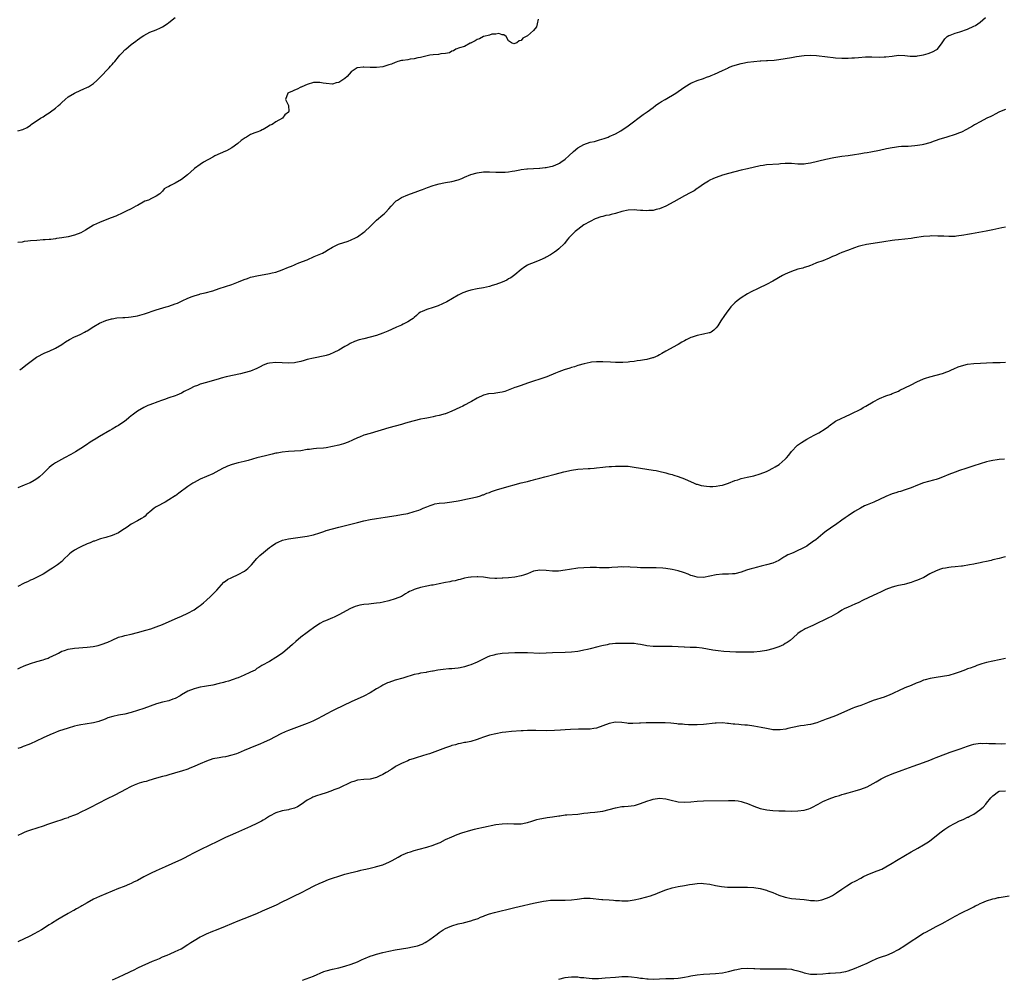
# Model space of a CAD drawing. Units: inches. Extents: x 2652000 to 2655000, y 1557000 to 1560000.
# Drawn here: x 2653992 to 2654305, y 1558407 to 1558712 of the extents above; entities that cross this region are included whole.
import ezdxf

# ---------------------------------------------------------------- set-up
doc = ezdxf.new("R2010")
doc.units = ezdxf.units.IN
doc.header["$MEASUREMENT"] = 0
doc.layers.add('LD26521557_10ft', color=132, linetype='Continuous')

msp = doc.modelspace()

# ---------------------------------------------------------------- linework, layer by layer
at = {"layer": 'LD26521557_10ft'}
for points, elevation in [([(2653991, 1558677), (2653992.56, 1558677.44), (2653993.92, 1558678.08), (2653995, 1558678.8), (2653995.26, 1558679), (2653998.2, 1558681), (2653999, 1558681.47), (2653999.93, 1558682.07), (2654001, 1558682.72), (2654001.4, 1558683), (2654003, 1558684.2), (2654003.93, 1558685), (2654004.48, 1558685.52), (2654005, 1558686), (2654006.02, 1558687), (2654007, 1558687.78), (2654008.98, 1558689.02), (2654011, 1558689.9), (2654011.78, 1558690.22), (2654013.16, 1558690.84), (2654013.43, 1558691), (2654015, 1558692.02), (2654016.14, 1558693), (2654018.09, 1558695), (2654019, 1558695.99), (2654020.02, 1558697), (2654020.49, 1558697.51), (2654021, 1558698.11), (2654021.44, 1558698.56), (2654021.82, 1558699), (2654023, 1558700.51), (2654023.4, 1558701), (2654024.19, 1558701.81), (2654025, 1558702.69), (2654025.31, 1558703), (2654027, 1558704.4), (2654027.76, 1558705), (2654028.5, 1558705.5), (2654029, 1558705.94), (2654030.53, 1558707), (2654031, 1558707.3), (2654033, 1558708.32), (2654035, 1558709.11), (2654036.3, 1558709.7), (2654037, 1558710.05), (2654038.47, 1558711), (2654039, 1558711.38), (2654041.03, 1558713)], 7950), ([(2654156.44, 1558712.44), (2654156.09, 1558711), (2654155.92, 1558710.08), (2654155, 1558708.89), (2654153, 1558707.14), (2654151.52, 1558706.48), (2654151, 1558705.75), (2654150.39, 1558705.61), (2654149.69, 1558705), (2654149, 1558704.78), (2654148.7, 1558704.7), (2654147.92, 1558705), (2654147, 1558705.6), (2654146.27, 1558707), (2654145.48, 1558707.48), (2654145, 1558707.5), (2654143.9, 1558707.9), (2654143, 1558707.76), (2654141.71, 1558707.71), (2654141, 1558707.45), (2654139.17, 1558707), (2654139.06, 1558706.94), (2654139, 1558706.94), (2654137.8, 1558706.2), (2654137, 1558705.98), (2654136.43, 1558705.57), (2654135.14, 1558705), (2654135, 1558704.88), (2654134.81, 1558704.81), (2654133, 1558703.75), (2654131.37, 1558703.37), (2654130.28, 1558703), (2654129.54, 1558702.46), (2654129, 1558702.27), (2654128.22, 1558701.78), (2654127, 1558701.54), (2654125.44, 1558701.44), (2654124.75, 1558701.25), (2654123, 1558701.13), (2654122.01, 1558701), (2654120.74, 1558700.74), (2654119, 1558700.28), (2654118.16, 1558700.16), (2654117, 1558699.87), (2654115.78, 1558699.78), (2654115, 1558699.61), (2654113.39, 1558699.39), (2654113, 1558699.31), (2654111.83, 1558699), (2654111.23, 1558698.77), (2654111, 1558698.72), (2654109.79, 1558698.21), (2654109, 1558697.95), (2654108.28, 1558697.72), (2654107, 1558697.37), (2654105, 1558697.12), (2654103, 1558697.15), (2654101, 1558697.25), (2654100.75, 1558697.25), (2654099, 1558697.06), (2654098.84, 1558697), (2654097, 1558695.73), (2654096.29, 1558695), (2654095.72, 1558694.28), (2654095, 1558693.67), (2654094.05, 1558693), (2654093, 1558692.4), (2654092.2, 1558692.2), (2654091, 1558691.87), (2654089, 1558691.99), (2654088.11, 1558692.11), (2654087, 1558692.39), (2654086.34, 1558692.34), (2654085, 1558692.38), (2654083, 1558691.7), (2654081.3, 1558691), (2654081.12, 1558690.88), (2654081, 1558690.83), (2654079.81, 1558690.19), (2654079, 1558689.94), (2654078.35, 1558689.65), (2654077, 1558689.12), (2654076.8, 1558689), (2654076.14, 1558687), (2654077.02, 1558685), (2654077.11, 1558683.11), (2654077.08, 1558683), (2654077, 1558682.93), (2654075.93, 1558682.07), (2654075.13, 1558681), (2654073, 1558679.85), (2654071.81, 1558679), (2654071.25, 1558678.75), (2654070.01, 1558678.01), (2654069, 1558677.47), (2654068.67, 1558677.33), (2654068.16, 1558677), (2654067, 1558676.6), (2654066.32, 1558676.32), (2654065, 1558675.84), (2654063.68, 1558675), (2654063.23, 1558674.77), (2654062.03, 1558673.97), (2654060.98, 1558673), (2654059, 1558671.61), (2654057.34, 1558670.66), (2654057, 1558670.48), (2654053.66, 1558669), (2654053, 1558668.66), (2654050.05, 1558667), (2654049, 1558666.24), (2654047.16, 1558665), (2654047, 1558664.88), (2654044.95, 1558663), (2654043, 1558661.54), (2654041, 1558660.33), (2654039.57, 1558659.57), (2654039, 1558659.33), (2654038.29, 1558659), (2654037.48, 1558658.52), (2654037, 1558657.84), (2654036.57, 1558657.43), (2654036.16, 1558657), (2654035, 1558656.21), (2654033.53, 1558655.53), (2654032.48, 1558655), (2654031.39, 1558654.61), (2654029, 1558653.3), (2654028.48, 1558653), (2654027, 1558652.23), (2654025.46, 1558651.46), (2654025, 1558651.21), (2654023.52, 1558650.48), (2654023, 1558650.28), (2654022.12, 1558649.88), (2654020.67, 1558649.33), (2654019.78, 1558649), (2654017, 1558647.9), (2654015.02, 1558647), (2654012.53, 1558645.47), (2654011, 1558644.62), (2654009, 1558643.79), (2654007, 1558643.25), (2654005, 1558642.94), (2654003.28, 1558642.72), (2654003, 1558642.7), (2654001.51, 1558642.49), (2654001, 1558642.47), (2653999.66, 1558642.34), (2653999, 1558642.31), (2653997, 1558642.17), (2653995, 1558641.99), (2653994.12, 1558641.88), (2653993, 1558641.78), (2653992.35, 1558641.65), (2653991, 1558641.47)], 7960), ([(2653991.57, 1558601), (2653992.41, 1558601.59), (2653993.53, 1558602.46), (2653996.94, 1558605.06), (2653999.57, 1558606.43), (2654001, 1558606.94), (2654003, 1558607.9), (2654005, 1558609.1), (2654006.13, 1558609.87), (2654007.38, 1558610.62), (2654009, 1558611.5), (2654009.87, 1558611.87), (2654011, 1558612.4), (2654012.2, 1558613), (2654012.71, 1558613.29), (2654013, 1558613.42), (2654015.2, 1558614.8), (2654017, 1558615.86), (2654019, 1558616.68), (2654020.8, 1558617.2), (2654021, 1558617.24), (2654022.5, 1558617.5), (2654024.33, 1558617.67), (2654025, 1558617.7), (2654026.19, 1558617.81), (2654027, 1558617.86), (2654029, 1558618.17), (2654031.23, 1558618.77), (2654035, 1558620.05), (2654038.14, 1558621), (2654039, 1558621.24), (2654041, 1558621.95), (2654041.75, 1558622.25), (2654043.27, 1558623), (2654045, 1558623.81), (2654046.37, 1558624.37), (2654047, 1558624.59), (2654048.88, 1558625.12), (2654049, 1558625.16), (2654050.52, 1558625.48), (2654053, 1558626.17), (2654055, 1558626.83), (2654059, 1558628.19), (2654061.11, 1558629), (2654063, 1558629.75), (2654063.97, 1558630.03), (2654065, 1558630.44), (2654065.47, 1558630.53), (2654067, 1558630.94), (2654071, 1558631.6), (2654071.82, 1558631.82), (2654073, 1558632.09), (2654075, 1558632.81), (2654077, 1558633.63), (2654078.01, 1558633.99), (2654079, 1558634.44), (2654079.42, 1558634.58), (2654080.33, 1558635), (2654083, 1558636.02), (2654085.24, 1558637), (2654087.9, 1558638.1), (2654089.12, 1558638.88), (2654089.28, 1558639), (2654091, 1558640.03), (2654092.96, 1558641), (2654096.04, 1558641.96), (2654097, 1558642.3), (2654098.38, 1558643), (2654099, 1558643.33), (2654101, 1558644.76), (2654101.3, 1558645), (2654103, 1558646.61), (2654103.21, 1558646.79), (2654105, 1558648.57), (2654107, 1558650.25), (2654107.42, 1558650.58), (2654107.84, 1558651), (2654109, 1558652.21), (2654109.66, 1558653), (2654111, 1558654.43), (2654111.29, 1558654.71), (2654111.71, 1558655), (2654113, 1558655.83), (2654115, 1558656.69), (2654118.2, 1558657.8), (2654119, 1558658.12), (2654119.66, 1558658.34), (2654121.24, 1558659), (2654123, 1558659.6), (2654123.81, 1558659.81), (2654125, 1558660.16), (2654126.44, 1558660.44), (2654127, 1558660.57), (2654129, 1558660.94), (2654131, 1558661.47), (2654132.12, 1558661.88), (2654133, 1558662.22), (2654135, 1558663.06), (2654137, 1558663.69), (2654139, 1558663.96), (2654141, 1558663.96), (2654143, 1558663.87), (2654143.85, 1558663.85), (2654145, 1558663.86), (2654145.9, 1558663.9), (2654147, 1558664), (2654148.17, 1558664.17), (2654149, 1558664.33), (2654150.57, 1558664.57), (2654151, 1558664.67), (2654152.88, 1558664.88), (2654153, 1558664.9), (2654154.93, 1558665.07), (2654156.84, 1558665.16), (2654157, 1558665.15), (2654158.7, 1558665.29), (2654159, 1558665.29), (2654160.37, 1558665.63), (2654161, 1558665.72), (2654161.88, 1558666.12), (2654163, 1558666.59), (2654163.26, 1558666.74), (2654163.64, 1558667), (2654165, 1558667.99), (2654166.16, 1558669), (2654167.62, 1558670.38), (2654169, 1558671.54), (2654171, 1558672.69), (2654173, 1558673.34), (2654174.35, 1558673.65), (2654175, 1558673.84), (2654175.92, 1558674.08), (2654177.44, 1558674.56), (2654178.67, 1558675), (2654179, 1558675.14), (2654181, 1558676.09), (2654182.7, 1558677), (2654185, 1558678.61), (2654189.86, 1558682.14), (2654191.12, 1558683), (2654193, 1558684.45), (2654193.76, 1558685), (2654194.44, 1558685.56), (2654195, 1558685.9), (2654195.65, 1558686.35), (2654196.79, 1558687), (2654200.23, 1558689), (2654201, 1558689.52), (2654203.03, 1558690.97), (2654205, 1558692.15), (2654207, 1558692.96), (2654209, 1558693.68), (2654209.99, 1558694.01), (2654211, 1558694.4), (2654211.44, 1558694.56), (2654212.55, 1558695), (2654215, 1558696.19), (2654216.93, 1558697.07), (2654217, 1558697.09), (2654218.35, 1558697.65), (2654221, 1558698.42), (2654221.5, 1558698.5), (2654223, 1558698.78), (2654227, 1558699.25), (2654227.23, 1558699.23), (2654229, 1558699.4), (2654229.37, 1558699.37), (2654231.5, 1558699.5), (2654233, 1558699.64), (2654235, 1558699.95), (2654237, 1558700.31), (2654238.57, 1558700.57), (2654241, 1558700.9), (2654243, 1558701.04), (2654244.95, 1558700.95), (2654248.47, 1558700.47), (2654250.28, 1558700.28), (2654251, 1558700.22), (2654253, 1558700.14), (2654254.13, 1558700.13), (2654255, 1558700.11), (2654256.17, 1558700.17), (2654257, 1558700.18), (2654258.32, 1558700.32), (2654260.51, 1558700.51), (2654261, 1558700.53), (2654262.54, 1558700.54), (2654265, 1558700.45), (2654266.48, 1558700.48), (2654267, 1558700.5), (2654269, 1558700.77), (2654271, 1558701.01), (2654273, 1558700.95), (2654274.77, 1558700.77), (2654276.77, 1558700.77), (2654277, 1558700.79), (2654279, 1558701.14), (2654280.42, 1558701.58), (2654281.85, 1558702.15), (2654283.16, 1558702.84), (2654283.39, 1558703), (2654284.89, 1558705), (2654285.75, 1558706.25), (2654286.53, 1558707), (2654287, 1558707.26), (2654287.4, 1558707.4), (2654289, 1558708.07), (2654290.5, 1558708.5), (2654293, 1558709.34), (2654295, 1558710.27), (2654295.47, 1558710.53), (2654296.23, 1558711), (2654297, 1558711.56), (2654298.68, 1558713)], 7970), ([(2654305, 1558683.82), (2654303.07, 1558683), (2654301.72, 1558682.28), (2654301, 1558681.91), (2654300.42, 1558681.58), (2654299.09, 1558681), (2654297, 1558679.86), (2654295.38, 1558679), (2654295.15, 1558678.85), (2654294.49, 1558678.49), (2654292.63, 1558677.37), (2654291, 1558676.61), (2654290.4, 1558676.4), (2654289, 1558675.85), (2654286.38, 1558675), (2654283.81, 1558674.19), (2654283, 1558673.9), (2654282.31, 1558673.69), (2654281, 1558673.21), (2654279, 1558672.66), (2654278.57, 1558672.57), (2654277, 1558672.29), (2654276.19, 1558672.19), (2654274.06, 1558672.06), (2654273, 1558672.04), (2654271.97, 1558671.97), (2654271, 1558671.9), (2654269.73, 1558671.73), (2654269, 1558671.6), (2654267.23, 1558671.23), (2654265, 1558670.72), (2654262.18, 1558670.18), (2654261, 1558669.99), (2654260.13, 1558669.87), (2654259, 1558669.65), (2654258.42, 1558669.58), (2654257, 1558669.34), (2654255, 1558669.06), (2654253, 1558668.81), (2654250.42, 1558668.42), (2654247.93, 1558667.93), (2654243, 1558666.7), (2654241.53, 1558666.47), (2654241, 1558666.37), (2654239.61, 1558666.39), (2654239, 1558666.38), (2654237, 1558666.57), (2654235.42, 1558666.58), (2654235, 1558666.6), (2654233.53, 1558666.47), (2654233, 1558666.45), (2654229, 1558666.14), (2654228, 1558666), (2654227, 1558665.82), (2654223, 1558664.9), (2654221, 1558664.48), (2654219, 1558663.98), (2654217, 1558663.44), (2654215, 1558662.87), (2654213, 1558662.17), (2654212.17, 1558661.83), (2654210.83, 1558661.17), (2654210.55, 1558661), (2654209, 1558660), (2654207.55, 1558659), (2654207.24, 1558658.76), (2654207, 1558658.62), (2654206.03, 1558657.97), (2654204.75, 1558657.25), (2654203, 1558656.29), (2654199.55, 1558654.45), (2654197, 1558653.05), (2654195, 1558652.15), (2654193.94, 1558651.94), (2654193, 1558651.66), (2654191.64, 1558651.64), (2654191, 1558651.56), (2654189.68, 1558651.68), (2654189, 1558651.69), (2654187.79, 1558651.79), (2654187, 1558651.83), (2654185, 1558651.74), (2654183, 1558651.31), (2654181, 1558650.72), (2654179.6, 1558650.4), (2654179, 1558650.23), (2654177.96, 1558650.04), (2654177, 1558649.78), (2654176.36, 1558649.64), (2654174.87, 1558649.13), (2654174.57, 1558649), (2654173, 1558648.2), (2654171, 1558647.07), (2654169, 1558645.65), (2654168.2, 1558645), (2654166.22, 1558643), (2654165.69, 1558642.31), (2654164.79, 1558641.21), (2654163, 1558639.48), (2654162.33, 1558639), (2654161.58, 1558638.42), (2654161, 1558638.04), (2654160.39, 1558637.6), (2654159, 1558636.8), (2654158.66, 1558636.66), (2654157, 1558635.85), (2654155.19, 1558635.19), (2654153.51, 1558634.49), (2654153, 1558634.25), (2654152.22, 1558633.78), (2654151, 1558632.95), (2654149, 1558631.25), (2654147.71, 1558630.29), (2654147, 1558629.9), (2654146.43, 1558629.57), (2654145, 1558628.92), (2654143, 1558628.15), (2654141.79, 1558627.79), (2654141, 1558627.53), (2654139, 1558627.08), (2654137, 1558626.74), (2654135, 1558626.34), (2654133.95, 1558626.05), (2654132.49, 1558625.51), (2654131, 1558624.75), (2654127.39, 1558622.61), (2654126.03, 1558622.03), (2654124.65, 1558621.35), (2654123, 1558620.8), (2654121, 1558620.21), (2654119.57, 1558619.57), (2654119, 1558619.35), (2654118.51, 1558619), (2654117.71, 1558618.29), (2654117, 1558617.69), (2654116.65, 1558617.35), (2654116.16, 1558617), (2654115, 1558616.26), (2654113.55, 1558615.55), (2654113, 1558615.26), (2654111.42, 1558614.58), (2654109.84, 1558613.84), (2654108.68, 1558613.32), (2654107, 1558612.64), (2654105, 1558611.97), (2654103, 1558611.43), (2654101, 1558610.92), (2654099.49, 1558610.51), (2654098, 1558610), (2654096.64, 1558609.36), (2654095.99, 1558609), (2654095, 1558608.4), (2654093, 1558607.25), (2654091.5, 1558606.5), (2654090.1, 1558605.9), (2654089, 1558605.58), (2654088.57, 1558605.43), (2654085, 1558604.78), (2654083, 1558604.29), (2654082.01, 1558604.01), (2654081, 1558603.7), (2654079.34, 1558603.34), (2654079, 1558603.25), (2654077, 1558603.11), (2654075, 1558603.2), (2654073, 1558603.32), (2654071, 1558603.17), (2654070.42, 1558603), (2654069, 1558602.49), (2654068.03, 1558601.97), (2654067, 1558601.48), (2654065, 1558600.63), (2654063, 1558600.04), (2654061.74, 1558599.74), (2654057.24, 1558598.76), (2654055.64, 1558598.36), (2654055, 1558598.19), (2654051.01, 1558597), (2654049, 1558596.43), (2654048.07, 1558596.07), (2654047, 1558595.68), (2654045.69, 1558595), (2654043.89, 1558594.11), (2654043, 1558593.64), (2654041.59, 1558593), (2654041, 1558592.78), (2654039, 1558592.11), (2654037.6, 1558591.6), (2654037, 1558591.41), (2654035.23, 1558590.77), (2654035, 1558590.66), (2654033.76, 1558590.24), (2654033, 1558589.89), (2654032.35, 1558589.65), (2654031, 1558589.03), (2654029, 1558587.88), (2654027.36, 1558586.64), (2654027, 1558586.35), (2654026.28, 1558585.72), (2654025.38, 1558585), (2654025, 1558584.71), (2654023, 1558583.37), (2654022.35, 1558583), (2654021, 1558582.21), (2654020.22, 1558581.78), (2654017, 1558579.82), (2654015.22, 1558578.78), (2654015, 1558578.62), (2654013.99, 1558578.01), (2654012.8, 1558577.2), (2654011, 1558576.04), (2654009.34, 1558575), (2654007.87, 1558574.13), (2654005.87, 1558573), (2654003, 1558571.46), (2654002.31, 1558571), (2654001.55, 1558570.45), (2654001, 1558570.01), (2654000.49, 1558569.51), (2653999, 1558568.02), (2653997.85, 1558567), (2653997, 1558566.32), (2653996.19, 1558565.81), (2653994.87, 1558565.13), (2653994.54, 1558565), (2653993, 1558564.33), (2653991, 1558563.51)], 7980), ([(2654305, 1558646.39), (2654303.87, 1558646.13), (2654301, 1558645.51), (2654298.91, 1558645.09), (2654294.22, 1558644.22), (2654293, 1558644.02), (2654291.79, 1558643.79), (2654289.49, 1558643.49), (2654289, 1558643.44), (2654287, 1558643.38), (2654285.46, 1558643.46), (2654285, 1558643.46), (2654283.56, 1558643.56), (2654281.57, 1558643.57), (2654281, 1558643.54), (2654279, 1558643.4), (2654276.08, 1558643), (2654275, 1558642.82), (2654273, 1558642.59), (2654271, 1558642.38), (2654269.79, 1558642.21), (2654269, 1558642.12), (2654266.3, 1558641.7), (2654263, 1558641.22), (2654260.86, 1558640.86), (2654259, 1558640.41), (2654258.18, 1558640.18), (2654257, 1558639.79), (2654254.76, 1558639), (2654253, 1558638.27), (2654252.07, 1558637.93), (2654251, 1558637.41), (2654250.7, 1558637.3), (2654250.03, 1558637), (2654249, 1558636.5), (2654247, 1558635.7), (2654244.94, 1558635), (2654243.57, 1558634.43), (2654243, 1558634.23), (2654242.14, 1558633.86), (2654241, 1558633.57), (2654240.61, 1558633.39), (2654238.97, 1558632.97), (2654237, 1558632.26), (2654235.73, 1558631.73), (2654235, 1558631.41), (2654234.15, 1558631), (2654231, 1558629.18), (2654229, 1558628.13), (2654226.61, 1558627), (2654225.51, 1558626.49), (2654225, 1558626.24), (2654224.21, 1558625.79), (2654223, 1558625.14), (2654221, 1558623.93), (2654219.69, 1558623), (2654219, 1558622.37), (2654217.71, 1558621), (2654216.17, 1558619), (2654215.67, 1558618.33), (2654214.56, 1558616.56), (2654213.53, 1558615), (2654213, 1558614.35), (2654212.33, 1558613.67), (2654211.4, 1558613), (2654211, 1558612.8), (2654210.77, 1558612.77), (2654209, 1558612.33), (2654207, 1558611.96), (2654205.36, 1558611.36), (2654205, 1558611.27), (2654203.44, 1558610.56), (2654203, 1558610.2), (2654202.14, 1558609.86), (2654201, 1558609.1), (2654200.76, 1558609), (2654197, 1558606.94), (2654195.8, 1558606.2), (2654195, 1558605.77), (2654194.52, 1558605.48), (2654193, 1558604.84), (2654192.81, 1558604.81), (2654191, 1558604.32), (2654190.25, 1558604.25), (2654189, 1558603.99), (2654187.87, 1558603.87), (2654187, 1558603.7), (2654185.54, 1558603.54), (2654185, 1558603.45), (2654183.34, 1558603.34), (2654183, 1558603.3), (2654181.34, 1558603.34), (2654181, 1558603.33), (2654179.46, 1558603.46), (2654177, 1558603.61), (2654175.58, 1558603.58), (2654175, 1558603.6), (2654173.41, 1558603.41), (2654173, 1558603.4), (2654171.04, 1558602.96), (2654169, 1558602.35), (2654167.98, 1558602.02), (2654167, 1558601.73), (2654166.47, 1558601.53), (2654164.74, 1558601), (2654163, 1558600.37), (2654161.94, 1558599.94), (2654159.24, 1558598.76), (2654157, 1558598.01), (2654155, 1558597.46), (2654154.66, 1558597.34), (2654153, 1558596.76), (2654151, 1558596.02), (2654149.49, 1558595.49), (2654149, 1558595.36), (2654145.82, 1558594.18), (2654145, 1558593.93), (2654144.23, 1558593.77), (2654143, 1558593.56), (2654142.46, 1558593.54), (2654140.66, 1558593.34), (2654139, 1558592.96), (2654137, 1558591.98), (2654135.21, 1558591), (2654134.79, 1558590.79), (2654133, 1558589.83), (2654132.49, 1558589.51), (2654131.53, 1558589), (2654129, 1558587.89), (2654127, 1558587.05), (2654126.84, 1558587), (2654125, 1558586.47), (2654123.76, 1558586.24), (2654123, 1558586.04), (2654122.09, 1558585.91), (2654121, 1558585.68), (2654120.41, 1558585.59), (2654119, 1558585.32), (2654117, 1558584.84), (2654115, 1558584.23), (2654113.92, 1558583.92), (2654113, 1558583.61), (2654109, 1558582.57), (2654103, 1558580.83), (2654101, 1558580.2), (2654099.63, 1558579.63), (2654099, 1558579.39), (2654097.39, 1558578.61), (2654095.99, 1558578.01), (2654094.5, 1558577.5), (2654093, 1558577.08), (2654091, 1558576.61), (2654089, 1558576.24), (2654088.15, 1558576.15), (2654085.98, 1558575.98), (2654085, 1558575.93), (2654083.74, 1558575.74), (2654083, 1558575.65), (2654081, 1558575.31), (2654079, 1558575.13), (2654077, 1558575.06), (2654075, 1558574.86), (2654073.45, 1558574.55), (2654073, 1558574.48), (2654071.83, 1558574.17), (2654071, 1558574.02), (2654069.73, 1558573.73), (2654067, 1558573), (2654064.22, 1558572.22), (2654063, 1558571.9), (2654061, 1558571.42), (2654059.09, 1558570.91), (2654057.64, 1558570.36), (2654057, 1558570.05), (2654056.28, 1558569.72), (2654054.89, 1558569), (2654053, 1558567.99), (2654049, 1558566.26), (2654047, 1558565.23), (2654046.63, 1558565), (2654045, 1558563.92), (2654042.15, 1558561.85), (2654041.11, 1558561), (2654041, 1558560.93), (2654039, 1558559.69), (2654037.82, 1558559), (2654037, 1558558.56), (2654036.02, 1558557.98), (2654035, 1558557.42), (2654034.37, 1558557), (2654033, 1558555.85), (2654031.94, 1558555), (2654031.46, 1558554.54), (2654031, 1558554.23), (2654030.26, 1558553.74), (2654029, 1558553.06), (2654027, 1558551.92), (2654025.77, 1558551), (2654024.09, 1558549.91), (2654023, 1558549.25), (2654021, 1558548.32), (2654019, 1558547.7), (2654017.27, 1558547.27), (2654017, 1558547.19), (2654015.4, 1558546.6), (2654015, 1558546.52), (2654013.95, 1558546.05), (2654013, 1558545.68), (2654011, 1558544.75), (2654010.43, 1558544.43), (2654009, 1558543.67), (2654007.99, 1558543), (2654007.45, 1558542.55), (2654007, 1558542.09), (2654005.78, 1558541), (2654005, 1558540.13), (2654003.55, 1558539), (2654003, 1558538.6), (2654002.02, 1558537.98), (2654001, 1558537.31), (2654000.56, 1558537), (2653999, 1558536.06), (2653996.93, 1558535), (2653995.61, 1558534.39), (2653995, 1558534.15), (2653994.24, 1558533.76), (2653993, 1558533.18), (2653991, 1558532.18)], 7990), ([(2653991, 1558506), (2653991.67, 1558506.33), (2653993, 1558506.92), (2653995, 1558507.7), (2653997, 1558508.31), (2653999, 1558508.82), (2653999.52, 1558509), (2654000.59, 1558509.41), (2654001, 1558509.54), (2654003.32, 1558510.68), (2654003.89, 1558511), (2654005, 1558511.57), (2654005.84, 1558511.84), (2654007, 1558512.25), (2654009, 1558512.57), (2654013, 1558512.84), (2654014.9, 1558513.1), (2654016.56, 1558513.44), (2654018.12, 1558513.88), (2654019, 1558514.22), (2654019.58, 1558514.42), (2654021, 1558515.09), (2654023, 1558516.01), (2654024.37, 1558516.37), (2654025, 1558516.58), (2654027, 1558517.02), (2654029, 1558517.52), (2654031.72, 1558518.28), (2654033.27, 1558518.73), (2654034.12, 1558519), (2654035, 1558519.3), (2654037, 1558520.08), (2654041, 1558521.86), (2654041.77, 1558522.23), (2654043, 1558522.75), (2654045, 1558523.68), (2654047, 1558524.73), (2654047.44, 1558525), (2654048.36, 1558525.64), (2654049, 1558526.13), (2654050.06, 1558527), (2654051, 1558527.83), (2654052.24, 1558529), (2654053, 1558529.68), (2654054.25, 1558531), (2654055, 1558531.84), (2654056.53, 1558533.47), (2654057, 1558533.85), (2654057.67, 1558534.33), (2654059, 1558535.02), (2654061, 1558535.92), (2654063.03, 1558537), (2654064.11, 1558537.89), (2654065, 1558538.67), (2654065.31, 1558539), (2654067.02, 1558541), (2654067.96, 1558542.04), (2654069.12, 1558543), (2654071, 1558544.51), (2654071.64, 1558545), (2654073, 1558545.91), (2654073.72, 1558546.28), (2654075.14, 1558546.86), (2654077, 1558547.26), (2654083, 1558548.18), (2654085, 1558548.6), (2654087, 1558549.21), (2654088.33, 1558549.67), (2654089, 1558549.92), (2654091, 1558550.51), (2654093, 1558550.97), (2654095.59, 1558551.59), (2654099, 1558552.54), (2654101, 1558553.07), (2654103, 1558553.49), (2654105, 1558553.8), (2654107.81, 1558554.19), (2654111.29, 1558554.71), (2654113, 1558555), (2654115, 1558555.4), (2654117, 1558555.94), (2654118.45, 1558556.45), (2654119, 1558556.63), (2654119.9, 1558557), (2654121, 1558557.49), (2654122.07, 1558557.93), (2654123, 1558558.23), (2654123.6, 1558558.4), (2654125, 1558558.63), (2654126.79, 1558558.79), (2654129, 1558559.02), (2654131, 1558559.39), (2654131.53, 1558559.53), (2654134.01, 1558560.01), (2654135, 1558560.19), (2654136.53, 1558560.53), (2654137, 1558560.65), (2654138.09, 1558561), (2654138.76, 1558561.24), (2654139, 1558561.29), (2654140.16, 1558561.84), (2654141, 1558562.07), (2654141.63, 1558562.37), (2654143.14, 1558562.86), (2654145, 1558563.45), (2654151, 1558565.06), (2654152.55, 1558565.45), (2654153, 1558565.57), (2654154.15, 1558565.85), (2654155, 1558566.09), (2654155.74, 1558566.26), (2654157, 1558566.61), (2654158.56, 1558567), (2654161.89, 1558567.89), (2654164.56, 1558568.56), (2654167, 1558569.13), (2654169, 1558569.43), (2654172.34, 1558569.66), (2654173, 1558569.68), (2654174.19, 1558569.81), (2654175, 1558569.87), (2654177, 1558570.08), (2654177.86, 1558570.14), (2654179, 1558570.25), (2654179.72, 1558570.28), (2654181, 1558570.37), (2654183, 1558570.42), (2654185, 1558570.35), (2654187, 1558570.1), (2654189, 1558569.74), (2654191, 1558569.42), (2654193, 1558569.16), (2654193.98, 1558569), (2654194.85, 1558568.85), (2654197, 1558568.3), (2654198, 1558568), (2654199, 1558567.74), (2654199.56, 1558567.56), (2654201, 1558567.14), (2654203, 1558566.34), (2654206, 1558565), (2654206.72, 1558564.72), (2654207, 1558564.65), (2654208.27, 1558564.27), (2654209.99, 1558563.99), (2654211, 1558563.92), (2654211.92, 1558563.92), (2654213, 1558564), (2654214.23, 1558564.23), (2654215, 1558564.39), (2654216.97, 1558565), (2654219, 1558565.8), (2654219.92, 1558566.08), (2654221, 1558566.46), (2654222.88, 1558566.88), (2654225, 1558567.32), (2654227, 1558567.91), (2654229, 1558568.69), (2654229.67, 1558569), (2654231, 1558569.71), (2654231.82, 1558570.18), (2654233.04, 1558570.96), (2654235, 1558572.61), (2654235.4, 1558573), (2654236.14, 1558573.86), (2654237, 1558575.06), (2654238.79, 1558577), (2654238.91, 1558577.09), (2654240.12, 1558577.88), (2654241, 1558578.43), (2654241.87, 1558579), (2654244.21, 1558580.21), (2654245.69, 1558581), (2654247.74, 1558582.26), (2654248.71, 1558583), (2654249, 1558583.27), (2654251, 1558584.66), (2654253, 1558585.65), (2654253.94, 1558586.06), (2654255.97, 1558587), (2654259, 1558588.56), (2654259.82, 1558589), (2654260.57, 1558589.43), (2654263, 1558590.86), (2654265, 1558591.94), (2654267, 1558592.76), (2654268.68, 1558593.32), (2654269, 1558593.46), (2654270.12, 1558593.88), (2654271, 1558594.27), (2654271.47, 1558594.53), (2654273, 1558595.26), (2654275, 1558596.3), (2654276.79, 1558597.21), (2654279, 1558598.18), (2654279.6, 1558598.4), (2654281, 1558598.81), (2654283, 1558599.28), (2654285, 1558599.87), (2654286.39, 1558600.39), (2654287, 1558600.64), (2654287.84, 1558601), (2654288.62, 1558601.38), (2654290.03, 1558601.97), (2654291, 1558602.31), (2654293, 1558602.79), (2654295, 1558602.98), (2654297.09, 1558603.09), (2654299, 1558603.23), (2654301, 1558603.3), (2654303.34, 1558603.34), (2654305, 1558603.41)], 8000), ([(2654304.67, 1558572.67), (2654303, 1558572.53), (2654302.42, 1558572.42), (2654301, 1558572.23), (2654299.97, 1558571.97), (2654299, 1558571.76), (2654297, 1558571.19), (2654295, 1558570.54), (2654292.37, 1558569.63), (2654290.43, 1558569), (2654289, 1558568.49), (2654287, 1558567.73), (2654285, 1558566.9), (2654283.62, 1558566.38), (2654283, 1558566.17), (2654282.09, 1558565.91), (2654280.52, 1558565.48), (2654279, 1558565.09), (2654277, 1558564.38), (2654275, 1558563.56), (2654273.15, 1558562.85), (2654271.64, 1558562.36), (2654271, 1558562.19), (2654270.11, 1558561.89), (2654269, 1558561.55), (2654267, 1558560.75), (2654263.21, 1558559), (2654261, 1558558.07), (2654260.23, 1558557.77), (2654258.92, 1558557.08), (2654257, 1558555.95), (2654255, 1558554.64), (2654254.02, 1558553.98), (2654253, 1558553.25), (2654251, 1558551.78), (2654249.85, 1558551), (2654249, 1558550.36), (2654248.15, 1558549.85), (2654247, 1558548.91), (2654244.69, 1558547), (2654243.66, 1558546.34), (2654243, 1558545.8), (2654242.49, 1558545.51), (2654241.82, 1558545), (2654240.12, 1558544.12), (2654239, 1558543.61), (2654237.78, 1558543), (2654237, 1558542.66), (2654235.79, 1558542.21), (2654235, 1558541.64), (2654234.57, 1558541.43), (2654233.93, 1558541), (2654233, 1558540.45), (2654231, 1558539.59), (2654229, 1558539.03), (2654227.38, 1558538.62), (2654225.8, 1558538.2), (2654225, 1558537.97), (2654224.21, 1558537.78), (2654223, 1558537.4), (2654222.67, 1558537.33), (2654221, 1558536.73), (2654219, 1558536.22), (2654218.19, 1558536.19), (2654217, 1558536.09), (2654216.11, 1558536.11), (2654215, 1558536.07), (2654213, 1558535.85), (2654211, 1558535.39), (2654209, 1558535), (2654207, 1558535.11), (2654205.54, 1558535.54), (2654205, 1558535.69), (2654204.08, 1558536.08), (2654203, 1558536.47), (2654202.63, 1558536.63), (2654201, 1558537.16), (2654199, 1558537.6), (2654197, 1558537.87), (2654196.04, 1558537.96), (2654193.91, 1558538.09), (2654193, 1558538.08), (2654191.9, 1558538.1), (2654191, 1558538.03), (2654189.92, 1558538.08), (2654189, 1558538.04), (2654187.86, 1558538.14), (2654185.71, 1558538.29), (2654185, 1558538.37), (2654183.66, 1558538.34), (2654183, 1558538.35), (2654181.74, 1558538.26), (2654179.86, 1558538.14), (2654179, 1558538.09), (2654177.93, 1558538.07), (2654175.9, 1558538.1), (2654175, 1558538.15), (2654173.85, 1558538.15), (2654173, 1558538.18), (2654171, 1558538.13), (2654169, 1558537.95), (2654166.41, 1558537.59), (2654165, 1558537.34), (2654162.94, 1558537.06), (2654161, 1558537.01), (2654159, 1558537.22), (2654157, 1558537.35), (2654155, 1558537.02), (2654153, 1558536.19), (2654151.8, 1558535.8), (2654151, 1558535.5), (2654149, 1558535.09), (2654147, 1558534.9), (2654145.21, 1558534.79), (2654145, 1558534.76), (2654143.28, 1558534.72), (2654143, 1558534.7), (2654142.7, 1558534.7), (2654141, 1558534.81), (2654139, 1558535.07), (2654137.22, 1558535.22), (2654137, 1558535.26), (2654135.15, 1558535.15), (2654135, 1558535.16), (2654134.18, 1558535), (2654133, 1558534.75), (2654131.66, 1558534.34), (2654131, 1558534.26), (2654130.04, 1558533.96), (2654129, 1558533.81), (2654128.35, 1558533.65), (2654127, 1558533.39), (2654125, 1558532.95), (2654123, 1558532.58), (2654122.52, 1558532.52), (2654121, 1558532.25), (2654119, 1558531.86), (2654117.3, 1558531.3), (2654117, 1558531.23), (2654116.54, 1558531), (2654115.47, 1558530.53), (2654115, 1558530.23), (2654114.2, 1558529.8), (2654113, 1558528.99), (2654111, 1558528.2), (2654109, 1558527.62), (2654107.19, 1558527.19), (2654106.18, 1558527), (2654105, 1558526.81), (2654103.33, 1558526.67), (2654102.56, 1558526.56), (2654101, 1558526.45), (2654099.78, 1558526.22), (2654099, 1558526.04), (2654098.23, 1558525.77), (2654096.81, 1558525.19), (2654093, 1558523.14), (2654091.58, 1558522.42), (2654091, 1558522.14), (2654088.76, 1558521.24), (2654088.21, 1558521), (2654087, 1558520.39), (2654085, 1558519.03), (2654083.86, 1558518.14), (2654083, 1558517.54), (2654081, 1558516.04), (2654079.33, 1558514.67), (2654078.28, 1558513.72), (2654077.52, 1558513), (2654075.11, 1558511), (2654073, 1558509.53), (2654071, 1558508.33), (2654068.6, 1558507), (2654067.62, 1558506.38), (2654067, 1558506.03), (2654066.4, 1558505.6), (2654065, 1558504.88), (2654064.79, 1558504.79), (2654063, 1558503.91), (2654061, 1558503.13), (2654060.6, 1558503), (2654059.43, 1558502.57), (2654057.94, 1558502.06), (2654057, 1558501.81), (2654056.38, 1558501.62), (2654055, 1558501.27), (2654053, 1558500.83), (2654051, 1558500.49), (2654050.35, 1558500.35), (2654049, 1558500.12), (2654047.8, 1558499.8), (2654047, 1558499.61), (2654045, 1558498.88), (2654043, 1558497.76), (2654042.56, 1558497.44), (2654041, 1558496.55), (2654040.31, 1558496.31), (2654039, 1558495.81), (2654037, 1558495.38), (2654035.12, 1558494.88), (2654031, 1558493.33), (2654029, 1558492.68), (2654027, 1558492.1), (2654025, 1558491.61), (2654023, 1558491.24), (2654021.14, 1558490.86), (2654019.64, 1558490.36), (2654019, 1558490.13), (2654018.2, 1558489.8), (2654017, 1558489.34), (2654016.74, 1558489.26), (2654015, 1558488.81), (2654012.39, 1558488.39), (2654011, 1558488.15), (2654009.92, 1558487.92), (2654009, 1558487.71), (2654007, 1558487.15), (2654003.88, 1558486.12), (2654003, 1558485.77), (2654002.43, 1558485.57), (2654001.19, 1558485), (2653999, 1558484.04), (2653996.85, 1558483), (2653995, 1558482.18), (2653994.15, 1558481.85), (2653993, 1558481.35), (2653992.73, 1558481.27), (2653992.01, 1558481), (2653991, 1558480.65)], 8010), ([(2654305, 1558541.57), (2654304.52, 1558541.48), (2654303, 1558541.02), (2654301, 1558540.58), (2654300.43, 1558540.43), (2654299, 1558540.12), (2654297.85, 1558539.85), (2654297, 1558539.69), (2654295.34, 1558539.34), (2654295, 1558539.28), (2654293.56, 1558539), (2654291.34, 1558538.66), (2654291, 1558538.59), (2654289, 1558538.36), (2654287.75, 1558538.25), (2654287, 1558538.23), (2654286, 1558538), (2654285, 1558537.88), (2654284.38, 1558537.62), (2654283, 1558537.14), (2654281, 1558536.14), (2654279.03, 1558535), (2654277, 1558534.16), (2654276.12, 1558533.88), (2654275, 1558533.44), (2654274.64, 1558533.36), (2654273.55, 1558533), (2654272.8, 1558532.8), (2654271, 1558532.43), (2654270.2, 1558532.2), (2654269, 1558531.89), (2654267, 1558531.14), (2654265.52, 1558530.48), (2654264.17, 1558529.83), (2654263, 1558529.3), (2654259.76, 1558527.76), (2654258.21, 1558527), (2654257.38, 1558526.62), (2654255.97, 1558526.03), (2654255, 1558525.59), (2654253.77, 1558525), (2654253, 1558524.58), (2654251.91, 1558523.91), (2654251, 1558523.38), (2654249.48, 1558522.52), (2654249, 1558522.24), (2654243.72, 1558519.72), (2654241.34, 1558518.66), (2654241, 1558518.45), (2654240.07, 1558517.93), (2654239, 1558517.19), (2654238.76, 1558517), (2654236.52, 1558515), (2654235.62, 1558514.38), (2654235, 1558514.01), (2654234.39, 1558513.61), (2654233, 1558512.97), (2654231, 1558512.34), (2654229, 1558511.81), (2654227, 1558511.47), (2654225, 1558511.29), (2654223, 1558511.24), (2654219.29, 1558511.29), (2654217.35, 1558511.35), (2654215.49, 1558511.49), (2654213.68, 1558511.68), (2654211.92, 1558511.92), (2654208.54, 1558512.54), (2654206.74, 1558512.74), (2654205, 1558512.75), (2654204.78, 1558512.78), (2654203, 1558512.81), (2654202.83, 1558512.83), (2654199, 1558513.09), (2654196.89, 1558513.11), (2654195, 1558513.04), (2654193, 1558513.05), (2654191, 1558513.31), (2654190.57, 1558513.43), (2654189, 1558513.76), (2654188.14, 1558513.86), (2654187, 1558514.04), (2654185.99, 1558514.01), (2654185, 1558514.07), (2654183.95, 1558514.05), (2654183, 1558514.06), (2654181.96, 1558514.04), (2654181, 1558514), (2654180.08, 1558513.92), (2654179, 1558513.77), (2654178.35, 1558513.65), (2654176.7, 1558513.3), (2654175.45, 1558513), (2654173, 1558512.35), (2654172.16, 1558512.16), (2654171, 1558511.86), (2654169.62, 1558511.62), (2654169, 1558511.5), (2654167, 1558511.28), (2654165, 1558511.15), (2654161.04, 1558511.04), (2654159, 1558510.93), (2654157, 1558510.88), (2654153.01, 1558511.01), (2654149, 1558511.02), (2654147.03, 1558510.97), (2654145, 1558510.81), (2654143, 1558510.53), (2654142.36, 1558510.36), (2654141, 1558510.03), (2654140.27, 1558509.73), (2654138.93, 1558509.07), (2654137, 1558508.05), (2654135, 1558507.22), (2654134.3, 1558507), (2654133, 1558506.62), (2654131.66, 1558506.34), (2654131, 1558506.18), (2654129.92, 1558506.08), (2654129, 1558505.96), (2654128.08, 1558505.92), (2654126.24, 1558505.76), (2654124.48, 1558505.52), (2654123, 1558505.21), (2654122.8, 1558505.2), (2654121, 1558504.87), (2654120.82, 1558504.82), (2654119, 1558504.55), (2654118.41, 1558504.41), (2654117, 1558504.12), (2654115.77, 1558503.77), (2654115, 1558503.54), (2654113.37, 1558503), (2654111, 1558502.33), (2654109, 1558501.66), (2654108.53, 1558501.47), (2654107, 1558500.75), (2654106.38, 1558500.38), (2654105, 1558499.6), (2654103, 1558498.38), (2654101, 1558497.33), (2654097, 1558495.44), (2654091.93, 1558493), (2654091, 1558492.57), (2654089, 1558491.57), (2654088.02, 1558491), (2654086.04, 1558489.96), (2654085, 1558489.44), (2654084, 1558489), (2654083, 1558488.58), (2654077, 1558486.38), (2654076.02, 1558485.98), (2654074.65, 1558485.35), (2654071, 1558483.45), (2654069.34, 1558482.66), (2654067.93, 1558482.07), (2654066.51, 1558481.49), (2654063, 1558480), (2654061, 1558479.17), (2654060.53, 1558479), (2654059, 1558478.51), (2654057, 1558478.04), (2654056.11, 1558477.89), (2654055, 1558477.73), (2654053, 1558477.32), (2654051, 1558476.61), (2654049, 1558475.73), (2654047.23, 1558475), (2654047, 1558474.89), (2654045.65, 1558474.35), (2654045, 1558474.1), (2654043, 1558473.44), (2654042.64, 1558473.36), (2654040.78, 1558472.78), (2654039, 1558472.31), (2654038, 1558472), (2654037, 1558471.77), (2654034.37, 1558471), (2654033.33, 1558470.67), (2654033, 1558470.58), (2654031.81, 1558470.19), (2654031, 1558470.02), (2654029.6, 1558469.6), (2654029, 1558469.4), (2654028, 1558469), (2654027, 1558468.56), (2654025, 1558467.52), (2654024.04, 1558467), (2654023.38, 1558466.62), (2654022.08, 1558465.92), (2654019, 1558464.4), (2654017, 1558463.39), (2654013.64, 1558461.64), (2654013, 1558461.32), (2654012.77, 1558461.23), (2654011, 1558460.36), (2654009.81, 1558459.81), (2654009, 1558459.47), (2654007.22, 1558458.78), (2654007, 1558458.66), (2654005.75, 1558458.25), (2654005, 1558457.96), (2654003, 1558457.34), (2654000.47, 1558456.47), (2653999, 1558455.95), (2653997, 1558455.3), (2653995, 1558454.7), (2653993.78, 1558454.22), (2653993, 1558453.94), (2653992.38, 1558453.62), (2653991, 1558452.98)], 8020), ([(2654305, 1558509.25), (2654303, 1558508.87), (2654301, 1558508.46), (2654299, 1558507.97), (2654297.51, 1558507.51), (2654295.96, 1558507), (2654295.27, 1558506.73), (2654295, 1558506.65), (2654293.82, 1558506.18), (2654293, 1558505.92), (2654292.36, 1558505.64), (2654290.59, 1558505), (2654289, 1558504.46), (2654287, 1558503.9), (2654285, 1558503.51), (2654283, 1558503.22), (2654281.1, 1558502.9), (2654279.49, 1558502.51), (2654279, 1558502.33), (2654277.85, 1558501.85), (2654276.6, 1558501.4), (2654275, 1558500.68), (2654273, 1558499.89), (2654271, 1558498.99), (2654269.66, 1558498.34), (2654269, 1558498.07), (2654268.27, 1558497.73), (2654266.41, 1558497), (2654263, 1558495.91), (2654261.2, 1558495.2), (2654259, 1558494.36), (2654257.98, 1558494.02), (2654257, 1558493.63), (2654256.54, 1558493.46), (2654251, 1558491.05), (2654249, 1558490.28), (2654248.04, 1558489.96), (2654247, 1558489.53), (2654246.59, 1558489.41), (2654245, 1558488.83), (2654243, 1558488.28), (2654242.18, 1558488.18), (2654241, 1558487.94), (2654239.81, 1558487.81), (2654237.34, 1558487.34), (2654235.8, 1558487), (2654235.16, 1558486.84), (2654233.43, 1558486.57), (2654233, 1558486.53), (2654231.44, 1558486.56), (2654231, 1558486.59), (2654230.67, 1558486.67), (2654229, 1558486.97), (2654227.36, 1558487.36), (2654225, 1558487.76), (2654223, 1558488.02), (2654222.1, 1558488.1), (2654221, 1558488.22), (2654220.25, 1558488.25), (2654219, 1558488.38), (2654218.4, 1558488.4), (2654217, 1558488.59), (2654216.61, 1558488.61), (2654215, 1558488.78), (2654213, 1558488.75), (2654212.73, 1558488.73), (2654209, 1558488.32), (2654207, 1558488.19), (2654205, 1558488.16), (2654204.21, 1558488.21), (2654203, 1558488.25), (2654202.34, 1558488.34), (2654201, 1558488.43), (2654200.5, 1558488.5), (2654198.66, 1558488.66), (2654196.77, 1558488.77), (2654195, 1558488.83), (2654193, 1558488.83), (2654192.81, 1558488.81), (2654191, 1558488.79), (2654190.76, 1558488.76), (2654189, 1558488.7), (2654188.65, 1558488.65), (2654186.57, 1558488.57), (2654185, 1558488.64), (2654184.67, 1558488.67), (2654183, 1558488.89), (2654181, 1558489), (2654179, 1558488.62), (2654177, 1558487.85), (2654175, 1558487.16), (2654174.17, 1558487), (2654173, 1558486.83), (2654171, 1558486.77), (2654169.21, 1558486.79), (2654166.74, 1558486.74), (2654165, 1558486.63), (2654163.5, 1558486.5), (2654161.6, 1558486.4), (2654159, 1558486.31), (2654155.66, 1558486.34), (2654155, 1558486.36), (2654153.66, 1558486.34), (2654153, 1558486.35), (2654151.71, 1558486.29), (2654151, 1558486.28), (2654147.92, 1558486.08), (2654146.12, 1558485.88), (2654145, 1558485.7), (2654143, 1558485.3), (2654141, 1558484.86), (2654139, 1558484.28), (2654137.84, 1558483.84), (2654137, 1558483.54), (2654135, 1558482.92), (2654133.43, 1558482.57), (2654133, 1558482.51), (2654131.78, 1558482.22), (2654131, 1558482.11), (2654130.14, 1558481.86), (2654129, 1558481.58), (2654128.56, 1558481.44), (2654127, 1558480.91), (2654123.59, 1558479.59), (2654121.89, 1558479), (2654121, 1558478.71), (2654119.68, 1558478.32), (2654117.65, 1558477.65), (2654116.64, 1558477.36), (2654115.52, 1558477), (2654115, 1558476.77), (2654113, 1558475.85), (2654111.3, 1558475), (2654111, 1558474.81), (2654109.93, 1558474.07), (2654109, 1558473.52), (2654108.69, 1558473.31), (2654108.12, 1558473), (2654107, 1558472.35), (2654105.86, 1558471.86), (2654105, 1558471.41), (2654103.05, 1558470.95), (2654101, 1558470.78), (2654099, 1558470.54), (2654097.8, 1558470.2), (2654097, 1558469.95), (2654093, 1558468.08), (2654091.48, 1558467.48), (2654091, 1558467.27), (2654089.33, 1558466.67), (2654087, 1558465.91), (2654086.31, 1558465.69), (2654084.83, 1558465.17), (2654084.48, 1558465), (2654083, 1558464.19), (2654081.11, 1558462.89), (2654079.9, 1558462.1), (2654079, 1558461.68), (2654077.21, 1558461.21), (2654077, 1558461.14), (2654075, 1558460.87), (2654073, 1558460.24), (2654071, 1558459.15), (2654069.7, 1558458.3), (2654069, 1558457.91), (2654068.44, 1558457.56), (2654067, 1558456.78), (2654065, 1558455.8), (2654060.23, 1558453.77), (2654058.49, 1558453), (2654057, 1558452.31), (2654054.27, 1558451), (2654052.05, 1558449.95), (2654049, 1558448.48), (2654047, 1558447.45), (2654045, 1558446.39), (2654044.06, 1558445.94), (2654043, 1558445.39), (2654039.98, 1558443.98), (2654037.82, 1558443), (2654035, 1558441.77), (2654033.39, 1558441), (2654033, 1558440.83), (2654031, 1558439.81), (2654029, 1558438.71), (2654027.81, 1558438.19), (2654027, 1558437.73), (2654026.47, 1558437.53), (2654024.8, 1558436.8), (2654023, 1558436.12), (2654021, 1558435.31), (2654017, 1558433.61), (2654015, 1558432.72), (2654013, 1558431.62), (2654011.38, 1558430.62), (2654011, 1558430.41), (2654009.69, 1558429.69), (2654008.81, 1558429.19), (2654008.43, 1558429), (2654007, 1558428.22), (2654005, 1558427.08), (2654003.74, 1558426.26), (2654001.7, 1558425), (2654001, 1558424.59), (2653998.47, 1558423), (2653996.23, 1558421.77), (2653994.77, 1558421), (2653991, 1558419.19)], 8030), ([(2654021.06, 1558407.06), (2654023, 1558407.95), (2654024.84, 1558408.84), (2654026.42, 1558409.58), (2654027, 1558409.87), (2654027.78, 1558410.22), (2654029.38, 1558411), (2654033.77, 1558413), (2654035, 1558413.52), (2654036.06, 1558413.94), (2654037, 1558414.37), (2654038.51, 1558415), (2654039.41, 1558415.41), (2654041, 1558416.1), (2654042.92, 1558417), (2654045, 1558418.29), (2654046, 1558419), (2654047, 1558419.61), (2654049, 1558420.77), (2654049.45, 1558421), (2654051, 1558421.73), (2654053, 1558422.55), (2654054.19, 1558423), (2654057, 1558424.14), (2654061, 1558425.86), (2654063, 1558426.66), (2654067, 1558428.21), (2654068.82, 1558429), (2654071, 1558430.02), (2654071.7, 1558430.3), (2654073.21, 1558431), (2654075, 1558431.88), (2654077, 1558432.88), (2654079, 1558433.8), (2654081, 1558434.77), (2654081.41, 1558435), (2654083, 1558435.82), (2654085.18, 1558437), (2654087, 1558437.85), (2654087.83, 1558438.17), (2654089, 1558438.71), (2654089.74, 1558439), (2654091, 1558439.42), (2654093, 1558440.06), (2654095, 1558440.66), (2654096.25, 1558441), (2654098.44, 1558441.56), (2654099, 1558441.67), (2654100.05, 1558441.95), (2654101, 1558442.14), (2654101.68, 1558442.32), (2654103, 1558442.6), (2654104.66, 1558443), (2654105, 1558443.09), (2654107, 1558443.71), (2654108.22, 1558444.22), (2654109, 1558444.52), (2654109.96, 1558445), (2654111.9, 1558446.1), (2654113, 1558446.77), (2654113.51, 1558447), (2654115, 1558447.62), (2654115.85, 1558447.85), (2654117, 1558448.19), (2654118.6, 1558448.6), (2654121, 1558449.26), (2654123, 1558449.9), (2654123.8, 1558450.2), (2654125.22, 1558450.78), (2654127, 1558451.68), (2654129, 1558452.62), (2654130.72, 1558453.28), (2654132.21, 1558453.79), (2654135, 1558454.66), (2654136.23, 1558455), (2654137, 1558455.23), (2654139, 1558455.68), (2654143, 1558456.47), (2654145, 1558456.73), (2654146.76, 1558456.76), (2654148.7, 1558456.7), (2654149, 1558456.68), (2654151, 1558456.74), (2654152.53, 1558457), (2654153, 1558457.09), (2654154.44, 1558457.56), (2654155.97, 1558458.03), (2654157, 1558458.28), (2654157.6, 1558458.4), (2654159.33, 1558458.68), (2654161, 1558458.89), (2654163, 1558459.25), (2654163.27, 1558459.27), (2654165, 1558459.53), (2654165.55, 1558459.55), (2654169, 1558459.8), (2654171, 1558460.07), (2654172.21, 1558460.21), (2654173, 1558460.34), (2654174.45, 1558460.45), (2654177, 1558460.77), (2654179, 1558461.24), (2654181, 1558461.8), (2654183, 1558462.18), (2654183.76, 1558462.24), (2654185, 1558462.3), (2654187, 1558462.55), (2654187.37, 1558462.63), (2654189, 1558463.16), (2654191, 1558463.94), (2654192.38, 1558464.38), (2654193, 1558464.56), (2654195, 1558464.81), (2654197, 1558464.62), (2654198.3, 1558464.3), (2654201, 1558463.68), (2654203, 1558463.55), (2654205, 1558463.72), (2654207, 1558463.93), (2654209, 1558464.03), (2654217, 1558464.14), (2654218.13, 1558464.13), (2654219, 1558464.08), (2654219.98, 1558463.98), (2654221, 1558463.79), (2654221.63, 1558463.63), (2654223, 1558463.14), (2654225, 1558462.33), (2654227, 1558461.62), (2654229.13, 1558461.13), (2654231, 1558460.92), (2654233, 1558460.84), (2654235, 1558460.82), (2654237, 1558460.77), (2654239, 1558460.78), (2654241, 1558461.07), (2654242.48, 1558461.52), (2654243, 1558461.71), (2654243.88, 1558462.12), (2654245, 1558462.7), (2654245.5, 1558463), (2654247, 1558463.76), (2654249, 1558464.67), (2654251, 1558465.38), (2654252.25, 1558465.75), (2654253, 1558466), (2654253.79, 1558466.21), (2654255, 1558466.59), (2654257.21, 1558467.21), (2654259, 1558467.75), (2654261, 1558468.5), (2654261.99, 1558469), (2654263, 1558469.49), (2654263.95, 1558470.05), (2654265.5, 1558471), (2654267, 1558471.75), (2654269, 1558472.61), (2654272.22, 1558473.78), (2654275.71, 1558475), (2654279, 1558476.17), (2654281, 1558476.92), (2654282.45, 1558477.55), (2654283, 1558477.75), (2654283.86, 1558478.14), (2654287.47, 1558479.47), (2654290.58, 1558480.58), (2654293, 1558481.42), (2654294.22, 1558481.78), (2654295, 1558481.99), (2654297, 1558482.29), (2654297.73, 1558482.27), (2654299, 1558482.32), (2654299.75, 1558482.25), (2654301, 1558482.25), (2654301.81, 1558482.19), (2654303.83, 1558482.17), (2654305, 1558482.19)], 8040), ([(2654081.49, 1558407), (2654085, 1558408.32), (2654088.29, 1558409.71), (2654089, 1558409.98), (2654091, 1558410.54), (2654093, 1558410.97), (2654095, 1558411.45), (2654097, 1558412.07), (2654099, 1558412.86), (2654100.46, 1558413.54), (2654101, 1558413.82), (2654103, 1558414.68), (2654104.04, 1558415), (2654105, 1558415.29), (2654107, 1558415.79), (2654109, 1558416.26), (2654111, 1558416.68), (2654112.99, 1558417.01), (2654115, 1558417.31), (2654116.43, 1558417.57), (2654117, 1558417.7), (2654118.04, 1558417.96), (2654119.51, 1558418.49), (2654120.55, 1558419), (2654121, 1558419.26), (2654121.95, 1558419.95), (2654124.35, 1558421.65), (2654125, 1558422.16), (2654126.24, 1558423), (2654127, 1558423.41), (2654127.76, 1558423.76), (2654129, 1558424.3), (2654131, 1558424.93), (2654132.72, 1558425.28), (2654133, 1558425.37), (2654135, 1558425.83), (2654135.86, 1558426.14), (2654137, 1558426.49), (2654137.34, 1558426.66), (2654138.13, 1558427), (2654139, 1558427.35), (2654139.51, 1558427.51), (2654141, 1558428.11), (2654142.51, 1558428.51), (2654143, 1558428.67), (2654148.16, 1558429.84), (2654149, 1558430.07), (2654150.41, 1558430.41), (2654155, 1558431.44), (2654158.08, 1558432.08), (2654159, 1558432.23), (2654160.39, 1558432.39), (2654161, 1558432.42), (2654165, 1558432.39), (2654167, 1558432.54), (2654168.8, 1558432.8), (2654171, 1558433.04), (2654173, 1558433.03), (2654176.66, 1558432.66), (2654177, 1558432.64), (2654179, 1558432.5), (2654180.42, 1558432.42), (2654181, 1558432.35), (2654182.29, 1558432.29), (2654183, 1558432.23), (2654185, 1558432.22), (2654187, 1558432.5), (2654189.02, 1558433), (2654190.59, 1558433.41), (2654192.15, 1558433.85), (2654193, 1558434.13), (2654193.62, 1558434.38), (2654195.07, 1558435), (2654197, 1558435.77), (2654199, 1558436.37), (2654201, 1558436.78), (2654203, 1558437.11), (2654204.6, 1558437.4), (2654205.5, 1558437.5), (2654207, 1558437.74), (2654208.21, 1558437.79), (2654209, 1558437.78), (2654211, 1558437.53), (2654212.86, 1558437.14), (2654214.78, 1558436.78), (2654216.6, 1558436.6), (2654217, 1558436.56), (2654219, 1558436.54), (2654220.59, 1558436.59), (2654223, 1558436.57), (2654225, 1558436.44), (2654227, 1558436.12), (2654229, 1558435.59), (2654229.44, 1558435.44), (2654231, 1558434.88), (2654233, 1558434.07), (2654235, 1558433.35), (2654237, 1558432.94), (2654241, 1558432.62), (2654242.45, 1558432.45), (2654243, 1558432.36), (2654244.34, 1558432.34), (2654245, 1558432.27), (2654246.58, 1558432.58), (2654247, 1558432.65), (2654249, 1558433.43), (2654250.03, 1558433.97), (2654251, 1558434.54), (2654251.28, 1558434.72), (2654253, 1558435.92), (2654254.61, 1558437), (2654256.1, 1558437.9), (2654257.39, 1558438.61), (2654259, 1558439.48), (2654259.91, 1558439.91), (2654261, 1558440.45), (2654262.81, 1558441.19), (2654264.26, 1558441.74), (2654265.68, 1558442.32), (2654267.01, 1558442.99), (2654269, 1558444.15), (2654270.32, 1558445), (2654273.22, 1558446.78), (2654275, 1558447.8), (2654277.2, 1558449), (2654279, 1558450.04), (2654280.54, 1558451), (2654281, 1558451.33), (2654283, 1558452.85), (2654284.17, 1558453.83), (2654285, 1558454.47), (2654285.72, 1558455), (2654287, 1558455.84), (2654289, 1558456.96), (2654290.37, 1558457.63), (2654291, 1558457.9), (2654291.79, 1558458.21), (2654293, 1558458.77), (2654293.17, 1558458.83), (2654293.52, 1558459), (2654295, 1558459.82), (2654296.87, 1558461.13), (2654297, 1558461.26), (2654297.96, 1558462.04), (2654298.74, 1558463), (2654299, 1558463.26), (2654300.33, 1558465), (2654300.7, 1558465.3), (2654301, 1558465.61), (2654302.77, 1558467), (2654303, 1558467.1), (2654303.09, 1558467.09), (2654305, 1558467.18)], 8050), ([(2654163, 1558407.28), (2654165, 1558407.83), (2654165.93, 1558407.93), (2654167, 1558408.07), (2654168.03, 1558408.03), (2654169, 1558408.02), (2654169.91, 1558407.9), (2654171, 1558407.81), (2654171.71, 1558407.71), (2654173.57, 1558407.57), (2654175.57, 1558407.57), (2654177.7, 1558407.7), (2654181, 1558407.99), (2654182.06, 1558408.06), (2654183, 1558408.12), (2654184.13, 1558408.13), (2654185, 1558408.12), (2654186.06, 1558408.06), (2654187.87, 1558407.87), (2654189, 1558407.67), (2654189.63, 1558407.63), (2654191, 1558407.41), (2654191.4, 1558407.4), (2654193, 1558407.31), (2654195, 1558407.39), (2654197, 1558407.51), (2654199.57, 1558407.57), (2654201, 1558407.63), (2654201.72, 1558407.72), (2654203, 1558407.91), (2654204.14, 1558408.14), (2654205, 1558408.34), (2654207, 1558408.72), (2654209, 1558408.96), (2654211, 1558409.07), (2654212.87, 1558409.13), (2654215, 1558409.35), (2654217, 1558409.77), (2654219, 1558410.31), (2654219.59, 1558410.41), (2654221, 1558410.7), (2654223, 1558410.77), (2654225, 1558410.68), (2654225.31, 1558410.69), (2654227, 1558410.64), (2654227.34, 1558410.66), (2654230.57, 1558410.57), (2654231.39, 1558410.61), (2654233, 1558410.59), (2654233.39, 1558410.61), (2654235.4, 1558410.6), (2654237, 1558410.47), (2654237.66, 1558410.34), (2654239, 1558410), (2654240.47, 1558409.53), (2654241, 1558409.34), (2654243, 1558408.89), (2654245, 1558408.87), (2654247, 1558409.07), (2654248.8, 1558409.2), (2654249.27, 1558409.27), (2654251, 1558409.33), (2654252.57, 1558409.43), (2654253, 1558409.5), (2654254.23, 1558409.77), (2654255, 1558409.98), (2654257, 1558410.75), (2654261, 1558412.41), (2654262.34, 1558413), (2654264.16, 1558413.84), (2654265, 1558414.19), (2654265.58, 1558414.42), (2654267.3, 1558415), (2654269, 1558415.65), (2654271, 1558416.7), (2654273, 1558417.99), (2654275, 1558419.38), (2654277, 1558420.7), (2654277.52, 1558421), (2654279, 1558421.91), (2654279.69, 1558422.31), (2654281.1, 1558423), (2654283, 1558424.04), (2654284.91, 1558425), (2654287.52, 1558426.48), (2654289, 1558427.35), (2654291, 1558428.42), (2654292.26, 1558429), (2654292.79, 1558429.21), (2654295, 1558430.34), (2654295.37, 1558430.63), (2654296.25, 1558431), (2654297, 1558431.37), (2654297.55, 1558431.55), (2654299, 1558432.19), (2654301, 1558432.82), (2654301.76, 1558433), (2654302.74, 1558433.26), (2654303, 1558433.32), (2654306.18, 1558433.82)], 8060)]:
    msp.add_lwpolyline(points, dxfattribs=dict(at, elevation=elevation))

doc.saveas('drawing.dxf')
